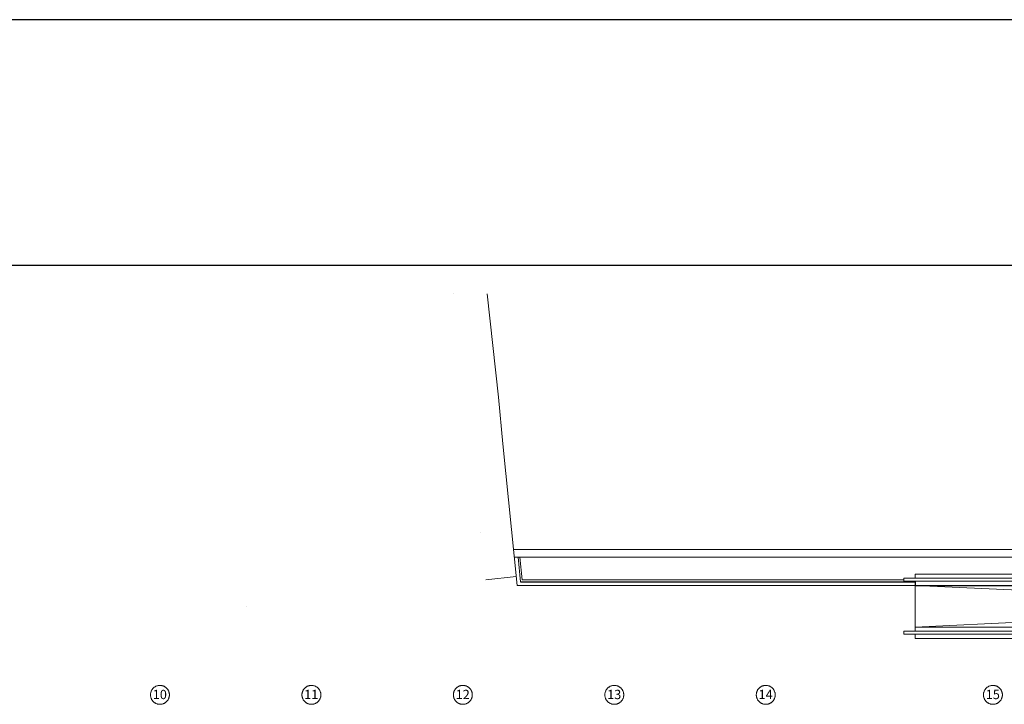
# Model space of a CAD drawing. Units: millimetres. Extents: x -415114 to 39844, y -29852 to 7452.
# Drawn here: x -394403 to -391803, y -15036 to -13227 of the extents above; entities that cross this region are included whole.
import ezdxf

# ---------------------------------------------------------------- set-up
doc = ezdxf.new("R2010")
doc.units = ezdxf.units.MM
doc.header["$LTSCALE"] = 50
doc.linetypes.add('XREF_MIMARI_MERSIN$0$DASHDOTX2', pattern=[50.8, 25.4, -12.7, 0, -12.7])
doc.linetypes.add('XREF_MIMARI_MERSIN$0$DOTX2', pattern=[12.7, 0, -12.7])
for name, color, linetype, lineweight in [('XREF_MIMARI_MERSIN$0$MMR_AKS01', 9, 'XREF_MIMARI_MERSIN$0$DASHDOTX2', 9), ('XREF_MIMARI_MERSIN$0$MMR_GOR02', 9, 'XREF_MIMARI_MERSIN$0$DOTX2', 9), ('XREF_MIMARI_MERSIN$0$MMR_GOR31', 9, 'Continuous', 9)]:
    doc.layers.add(name, color=color, linetype=linetype, lineweight=lineweight)
doc.styles.add('XREF_MIMARI_MERSIN$0$ARIAL', font='arial.ttf', dxfattribs={"width": 0.7, "height": 0.4})

# ---------------------------------------------------------------- blocks, each defined once
blk = doc.blocks.new('XREF_MIMARI_MERSIN$0$REV_1_Grid - Aks işareti-401102-Level _3_5')
at = {"layer": 'XREF_MIMARI_MERSIN$0$MMR_AKS01'}
blk.add_circle((0, 0), 2.5, dxfattribs=at)
blk = doc.blocks.new('A$C1A1D59A6')
at = {"layer": 'Defpoints', "elevation": 0}
blk.add_lwpolyline([(20113.2, 11414.4), (21155.9, 11414.4), (21155.9, 11404.4), (22345.9, 11404.4), (22345.9, 11264.4), (22345.9, 11219.4), (22345.9, 10711.9), (22345.9, 10664.4), (22145.9, 10664.4), (22145.9, 10014.4), (21590.9, 10014.4), (21590.9, 10929.4), (21569.9, 10929.4), (21569.9, 11009.4), (15351.9, 11009.4)], dxfattribs=at)
at = {"layer": 'XREF_MIMARI_MERSIN$0$MMR_GOR02'}
blk.add_lwpolyline([(19937.3, 12175.4), (20021.7, 11419.6), (18703, 11272.2), (18602.9, 12175.4)], dxfattribs=at)
at = {"layer": 'XREF_MIMARI_MERSIN$0$MMR_GOR31'}
for p, q in [((20025.3, 12175.4), (20055.2, 11901.7)), ((20055.2, 11901.7), (20066.3, 11779.1)), ((20066.3, 11779.1), (20104.2, 11404.4)), ((22584.9, 11479.4), (20096.6, 11479.4)), ((20106.6, 11479.4), (20113.2, 11414.4)), ((20111.7, 11479.4), (20117.7, 11419.4)), ((21125.9, 11419.4), (20117.7, 11419.4)), ((22367.9, 11423.4), (21125.9, 11423.4)), ((21125.9, 11423.4), (21125.9, 11415.4)), ((21155.9, 11404.4), (20104.2, 11404.4)), ((21125.9, 11415.4), (22375.9, 11415.4)), ((21155.9, 11404.4), (22345.9, 11349.4)), ((21155.9, 11404.4), (21155.9, 11294.4)), ((22345.9, 11349.4), (21155.9, 11294.4)), ((21155.9, 11269.4), (21155.9, 11264.4))]:
    blk.add_line(p, q, dxfattribs=at)
at = {"layer": 'XREF_MIMARI_MERSIN$0$MMR_GOR31', "elevation": 0}
blk.add_lwpolyline([(20094.6, 11499.4), (22569.6, 11499.4), (22752.3, 12175.4)], dxfattribs=at)
at = {"layer": 'XREF_MIMARI_MERSIN$0$MMR_GOR31'}
for points in [[(20021.7, 11419.6), (20101.8, 11427.7)], [(22345.9, 11423.4), (22345.9, 11434.4), (21155.9, 11434.4), (21155.9, 11423.4)], [(21155.9, 11415.4), (21155.9, 11404.4), (22345.9, 11404.4), (22345.9, 11415.4)], [(22345.9, 11283.4), (22345.9, 11294.4), (21155.9, 11294.4), (21155.9, 11283.4)], [(21155.9, 11275.4), (21155.9, 11264.4), (22345.9, 11264.4), (22345.9, 11275.4)]]:
    blk.add_lwpolyline(points, dxfattribs=at)
blk.add_lwpolyline([(21125.9, 11275.4), (22369.4, 11275.4), (22369.4, 11218.4), (22164.4, 11218.4), (22164.4, 11210.4), (22377.4, 11210.4), (22377.4, 11283.4), (21125.9, 11283.4)], close=True, dxfattribs=at)
at = {"layer": 'XREF_MIMARI_MERSIN$0$MMR_AKS01', "xscale": 10, "yscale": 10, "zscale": 10, "rotation": 180}
for p in [(19160.9, 11115.4), (19560.9, 11115.4), (19960.9, 11115.4), (20360.9, 11115.4), (20760.9, 11115.4), (21360.9, 11115.4)]:
    blk.add_blockref('XREF_MIMARI_MERSIN$0$REV_1_Grid - Aks işareti-401102-Level _3_5', p, dxfattribs=at)
at = {"layer": 'XREF_MIMARI_MERSIN$0$MMR_AKS01', "char_height": 24.59, "width": 45.6, "attachment_point": 2, "line_spacing_factor": 0.938532, "style": 'XREF_MIMARI_MERSIN$0$ARIAL'}
for s, insert in [('10', (19160.6, 11128.7)), ('11', (19560.6, 11128.7)), ('12', (19960.6, 11128.7)), ('13', (20360.6, 11128.7)), ('14', (20760.6, 11128.7)), ('15', (21360.6, 11128.7))]:
    blk.add_mtext(s, dxfattribs=dict(at, insert=insert))

msp = doc.modelspace()

# ---------------------------------------------------------------- linework, layer by layer
msp.add_lwpolyline([(-380390.45, -17582.157), (-411234.159, -17582.157), (-411234.159, -13875.705), (-380390.45, -13875.705)], close=True)

# ---------------------------------------------------------------- next in the draw order: block references
at = {"color": 0}
msp.add_blockref('A$C1A1D59A6', (-413193.736, -26126.602), dxfattribs=at)

# ---------------------------------------------------------------- next in the draw order: linework, layer by layer
msp.add_lwpolyline([(-413864.159, -17719.238), (-375376.263, -17719.238), (-375376.263, -13227.197), (-413864.159, -13227.197)], close=True)

doc.saveas('drawing.dxf')
